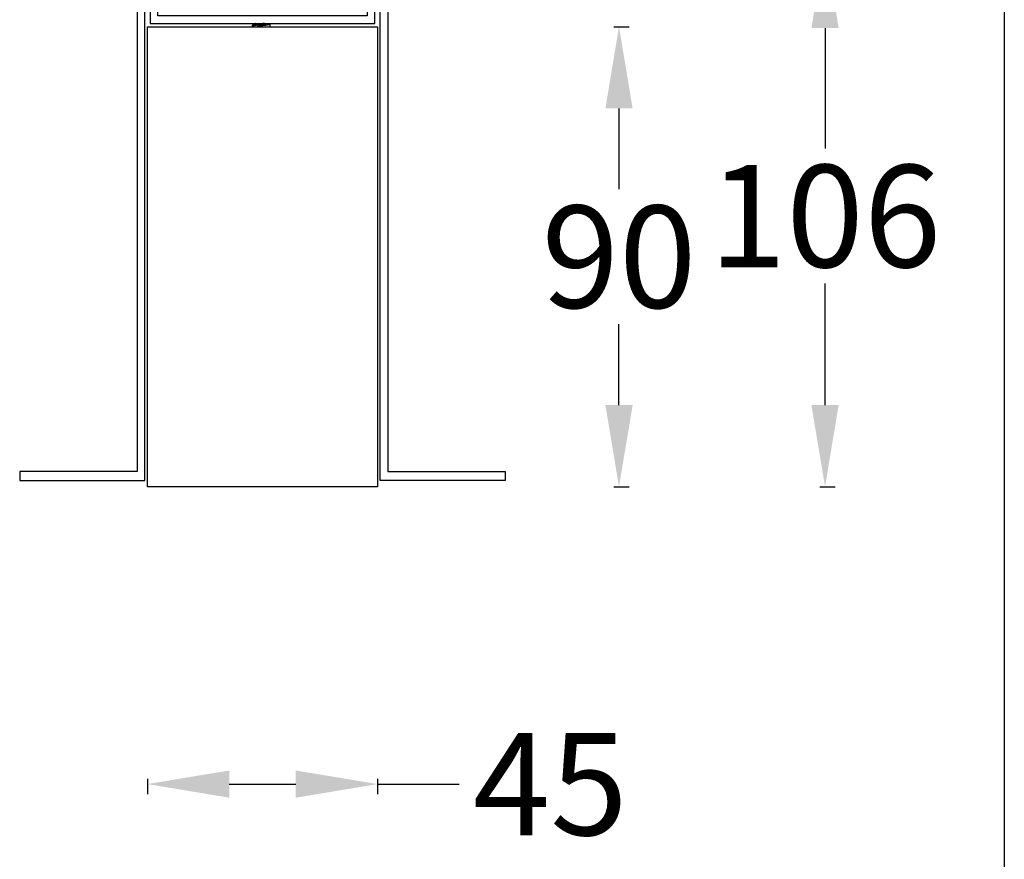
# Model space of a CAD drawing. Units: millimetres. Extents: x 56266 to 57866, y -2576 to 624.
# Drawn here: x 57673 to 57866, y -1483 to -1319 of the extents above; entities that cross this region are included whole.
import ezdxf

# ---------------------------------------------------------------- set-up
doc = ezdxf.new("R2010")
doc.units = ezdxf.units.MM
doc.styles.get("Standard").update_dxf_attribs({"font": 'arial.ttf'})
doc.dimstyles.get("Standard").update_dxf_attribs({"dimtxt": 15, "dimasz": 10, "dimexe": 2, "dimexo": 5, "dimgap": 3, "dimtad": 0, "dimtih": 1, "dimtoh": 1, "dimdec": 0, "dimzin": 0, "dimdsep": 46, "dimtxsty": 'Standard', "dimcen": 0.09, "dimadec": 0, "dimazin": 0, "dimtfac": 1, "dimtdec": 0, "dimtofl": 0, "dimtmove": 0, "dimatfit": 3, "dimfxl": 1, "dimtolj": 1, "dimtzin": 0, "dimarcsym": 0})

# ---------------------------------------------------------------- blocks, each defined once
blk = doc.blocks.new('*D434')
at = {"color": 0, "lineweight": -2}
for p, q in [((57789.57, -1320.23), (57792.57, -1320.23)), ((57790.57, -1336.23), (57790.57, -1352.02)), ((57790.57, -1394.23), (57790.57, -1378.44)), ((57789.57, -1410.23), (57792.57, -1410.23))]:
    blk.add_line(p, q, dxfattribs=at)
at = {"color": 0, "lineweight": 70}
for points in [[(57793.24, -1336.23), (57787.91, -1336.23), (57790.57, -1320.23)], [(57787.91, -1394.23), (57793.24, -1394.23), (57790.57, -1410.23)]]:
    blk.add_solid(points, dxfattribs=at)
at = {"layer": 'Defpoints', "color": 0, "lineweight": 70}
for p in [(57743.33, -1320.23), (57743.33, -1410.23), (57790.57, -1410.23)]:
    blk.add_point(p, dxfattribs=at)
at = {"color": 0, "lineweight": -3, "insert": (57790.57, -1365.23), "char_height": 20, "attachment_point": 5}
blk.add_mtext('\\A1;90', dxfattribs=at)
blk = doc.blocks.new('*D435')
at = {"color": 0, "lineweight": -2}
for p, q in [((57698.33, -1467.38), (57698.33, -1470.38)), ((57743.33, -1467.38), (57743.33, -1470.38)), ((57714.33, -1468.38), (57727.33, -1468.38)), ((57743.33, -1468.38), (57759.33, -1468.38))]:
    blk.add_line(p, q, dxfattribs=at)
at = {"color": 0, "lineweight": 70}
for points in [[(57714.33, -1465.72), (57714.33, -1471.05), (57698.33, -1468.38)], [(57727.33, -1471.05), (57727.33, -1465.72), (57743.33, -1468.38)]]:
    blk.add_solid(points, dxfattribs=at)
at = {"layer": 'Defpoints', "color": 0, "lineweight": 70}
for p in [(57698.33, -1410.23), (57743.33, -1410.23), (57743.33, -1468.38)]:
    blk.add_point(p, dxfattribs=at)
at = {"color": 0, "lineweight": -3, "insert": (57777.13, -1468.38), "char_height": 20, "attachment_point": 5}
blk.add_mtext('\\A1;45', dxfattribs=at)
blk = doc.blocks.new('*D436')
at = {"color": 0, "lineweight": -2}
for p, q in [((57829.88, -1304.5), (57832.88, -1304.5)), ((57830.88, -1320.5), (57830.88, -1344.06)), ((57830.88, -1394.23), (57830.88, -1370.48)), ((57829.88, -1410.23), (57832.88, -1410.23))]:
    blk.add_line(p, q, dxfattribs=at)
at = {"color": 0, "lineweight": 70}
for points in [[(57833.54, -1320.5), (57828.21, -1320.5), (57830.88, -1304.5)], [(57828.21, -1394.23), (57833.54, -1394.23), (57830.88, -1410.23)]]:
    blk.add_solid(points, dxfattribs=at)
at = {"layer": 'Defpoints', "color": 0, "lineweight": 70}
for p in [(57745.33, -1304.5), (57743.33, -1410.23), (57830.88, -1410.23)]:
    blk.add_point(p, dxfattribs=at)
at = {"color": 0, "lineweight": -3, "insert": (57830.88, -1357.27), "char_height": 20, "attachment_point": 5}
blk.add_mtext('\\A1;106', dxfattribs=at)

msp = doc.modelspace()

# ---------------------------------------------------------------- linework, layer by layer
at = {"color": 1, "linetype": 'Continuous', "lineweight": -3}
msp.add_line((57865.95, 623.98), (57865.95, -2576.02), dxfattribs=at)
at = {"color": 7, "linetype": 'Continuous'}
for p, q in [((57718.86, -1319.99), (57718.82, -1320.04)), ((57718.88, -1319.96), (57718.83, -1320.01)), ((57718.83, -1320.01), (57718.83, -1320.11)), ((57718.88, -1320.16), (57718.83, -1320.11)), ((57718.88, -1320.16), (57718.99, -1320.23)), ((57719.34, -1319.61), (57719.34, -1319.7)), ((57719.35, -1319.61), (57719.35, -1319.68)), ((57722.3, -1320.23), (57722.3, -1319.72)), ((57722.31, -1320.23), (57722.31, -1319.69))]:
    msp.add_line(p, q, dxfattribs=at)
at = {"color": 4}
for points in [[(57673.33, -1409.03), (57697.83, -1409.03), (57697.83, -1304.5), (57696.33, -1304.5), (57696.33, -1407.23), (57673.33, -1407.23)], [(57741.33, -1304.58), (57741.33, -1318.11), (57700.33, -1318.11), (57700.33, -1304.58), (57698.83, -1304.58), (57698.83, -1319.61), (57742.83, -1319.61), (57742.83, -1304.58)], [(57768.33, -1409.03), (57743.83, -1409.03), (57743.83, -1304.5), (57745.33, -1304.5), (57745.33, -1407.23), (57768.33, -1407.23)]]:
    msp.add_lwpolyline(points, close=True, dxfattribs=at)
at = {"color": 0}
msp.add_lwpolyline([(57698.33, -1320.23), (57743.33, -1320.23), (57743.33, -1410.23), (57698.33, -1410.23)], close=True, dxfattribs=at)
at = {"color": 7, "linetype": 'Continuous'}
for points in [[(57719.39, -1319.67), (57719.26, -1319.75), (57719.04, -1319.88), (57718.86, -1319.99)], [(57719.41, -1319.65), (57719.27, -1319.73), (57719.06, -1319.86), (57718.88, -1319.96)], [(57722.25, -1319.75), (57722.39, -1319.67), (57722.48, -1319.61)], [(57722.26, -1319.73), (57722.4, -1319.64), (57722.45, -1319.61)]]:
    msp.add_lwpolyline(points, dxfattribs=at)
for points, knots in [([(57718.83, -1320.11), (57718.83, -1320.11), (57718.84, -1320.1), (57718.85, -1320.09), (57718.86, -1320.07), (57718.87, -1320.07), (57718.88, -1320.06)], [0, 0, 0, 0, 0.185104, 0.401679, 0.669807, 1, 1, 1, 1]), ([(57721.23, -1319.61), (57721.07, -1319.63), (57720.81, -1319.66), (57720.44, -1319.71), (57720.12, -1319.75), (57719.82, -1319.79), (57719.55, -1319.83), (57719.31, -1319.86), (57719.12, -1319.9), (57718.99, -1319.94), (57718.91, -1319.97), (57718.87, -1319.98), (57718.86, -1319.99)], [0.3927122, 0.3927122, 0.3927122, 0.3927122, 0.5105096, 0.5952071, 0.6771869, 0.7541907, 0.8241059, 0.8850399, 0.9353894, 0.9739223, 0.9885229, 1, 1, 1, 1]), ([(57721.04, -1319.61), (57720.96, -1319.62), (57720.76, -1319.65), (57720.45, -1319.68), (57720.13, -1319.72), (57719.83, -1319.76), (57719.56, -1319.8), (57719.33, -1319.84), (57719.13, -1319.88), (57719, -1319.91), (57718.92, -1319.94), (57718.89, -1319.96), (57718.88, -1319.96)], [0.4430422, 0.4430422, 0.4430422, 0.4430422, 0.5105664, 0.5952537, 0.6772179, 0.7542051, 0.8241101, 0.8850393, 0.9353883, 0.9739223, 0.988523, 1, 1, 1, 1]), ([(57718.88, -1320.06), (57718.88, -1320.06), (57718.89, -1320.06), (57718.9, -1320.05), (57718.9, -1320.05)], [0, 0, 0, 0, 0.234522, 1, 1, 1, 1]), ([(57718.89, -1320.07), (57718.9, -1320.07), (57718.94, -1320.05), (57719.03, -1320.02), (57719.18, -1319.99), (57719.39, -1319.95), (57719.63, -1319.91), (57719.92, -1319.87), (57720.33, -1319.82), (57720.77, -1319.77), (57721.2, -1319.72), (57721.52, -1319.68), (57721.78, -1319.64), (57721.94, -1319.62), (57721.99, -1319.61)], [0, 0, 0, 0, 0.0135686, 0.0302751, 0.0728772, 0.126928, 0.1910573, 0.2635561, 0.3424542, 0.5106577, 0.5953334, 0.6772873, 0.7542657, 0.7942834, 0.7942834, 0.7942834, 0.7942834]), ([(57718.9, -1320.05), (57718.92, -1320.04), (57718.95, -1320.03), (57719.05, -1320), (57719.19, -1319.97), (57719.4, -1319.93), (57719.65, -1319.89), (57719.93, -1319.85), (57720.35, -1319.8), (57720.78, -1319.74), (57721.22, -1319.69), (57721.53, -1319.65), (57721.74, -1319.63), (57721.83, -1319.61)], [0, 0, 0, 0, 0.0135449, 0.030229, 0.0727954, 0.1268176, 0.1909227, 0.2634029, 0.3422903, 0.5105053, 0.5952014, 0.6771795, 0.75138, 0.75138, 0.75138, 0.75138]), ([(57719.53, -1319.61), (57719.52, -1319.62), (57719.49, -1319.63), (57719.44, -1319.65), (57719.41, -1319.66), (57719.39, -1319.67)], [0.9495086, 0.9495086, 0.9495086, 0.9495086, 0.96573055, 0.98454018, 1, 1, 1, 1]), ([(57719.48, -1319.61), (57719.47, -1319.62), (57719.45, -1319.63), (57719.42, -1319.64), (57719.41, -1319.65)], [0.97300587, 0.97300587, 0.97300587, 0.97300587, 0.98454444, 1, 1, 1, 1]), ([(57722.26, -1319.73), (57722.25, -1319.74), (57722.22, -1319.75), (57722.14, -1319.78), (57722.02, -1319.82), (57721.84, -1319.86), (57721.64, -1319.9), (57721.41, -1319.94), (57721.07, -1320), (57720.72, -1320.06), (57720.38, -1320.11), (57720.14, -1320.15), (57719.94, -1320.19), (57719.82, -1320.22), (57719.77, -1320.23)], [0, 0, 0, 0, 0.0154554, 0.0342711, 0.0817655, 0.1415209, 0.2118691, 0.2907028, 0.3756031, 0.5529322, 0.6398211, 0.7218936, 0.7966076, 0.8432369, 0.8432369, 0.8432369, 0.8432369]), ([(57722.25, -1319.75), (57722.23, -1319.76), (57722.2, -1319.77), (57722.13, -1319.81), (57722, -1319.84), (57721.83, -1319.88), (57721.62, -1319.93), (57721.39, -1319.97), (57721.06, -1320.02), (57720.71, -1320.08), (57720.37, -1320.14), (57720.12, -1320.18), (57719.96, -1320.21), (57719.88, -1320.23), (57719.87, -1320.23)], [0, 0, 0, 0, 0.0154616, 0.0342741, 0.0817717, 0.1415235, 0.2118696, 0.2907058, 0.3756061, 0.5529344, 0.6398226, 0.7218926, 0.7966089, 0.8064259, 0.8064259, 0.8064259, 0.8064259])]:
    msp.add_open_spline(points, degree=3, knots=knots, dxfattribs=at)

# ---------------------------------------------------------------- dimensions: what is measured, and where the dimension line sits
at = {"color": 3, "lineweight": -3}
for base, p1, picture, middle in [((57830.88, -1410.23), (57745.33, -1304.5), '*D436', (57830.88, -1357.27)), ((57790.57, -1410.23), (57743.33, -1320.23), '*D434', (57790.57, -1365.23))]:
    dim = msp.add_linear_dim(base=base, p1=p1, p2=(57743.33, -1410.23), angle=90, dimstyle='Standard', override={"dimtxt": 20, "dimasz": 16}, dxfattribs=at)
    dim.commit()
    dim.dimension.update_dxf_attribs({"geometry": picture, "text_midpoint": middle, "dimtype": 160})
dim = msp.add_linear_dim(base=(57743.33, -1468.38), p1=(57698.33, -1410.23), p2=(57743.33, -1410.23), dimstyle='Standard', override={"dimtxt": 20, "dimasz": 16}, dxfattribs=at)
dim.commit()
dim.dimension.update_dxf_attribs({"geometry": '*D435', "text_midpoint": (57777.13, -1468.38)})

doc.saveas('drawing.dxf')
